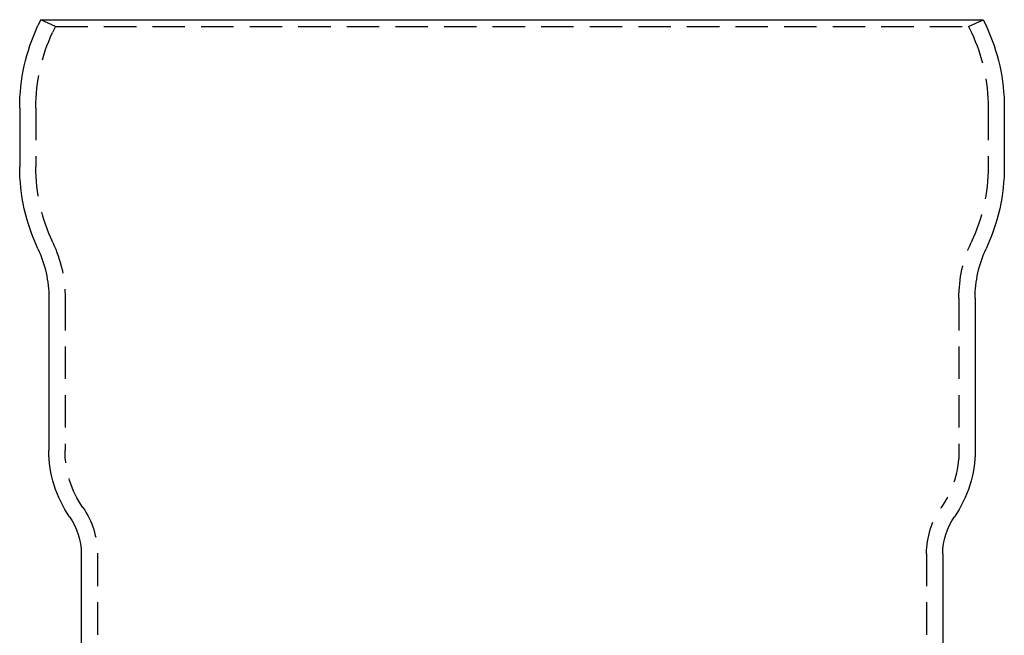
# Model space of a CAD drawing. Extents: x -76 to 76, y -229 to 365.
# Drawn here: x -76 to 76, y 270 to 365 of the extents above; entities that cross this region are included whole.
import ezdxf

# ---------------------------------------------------------------- set-up
doc = ezdxf.new("R2010")
doc.units = 0
doc.header["$LTSCALE"] = 20
doc.linetypes.add('VERDECKT', pattern=[0.375, 0.25, -0.125])
doc.layers.get('0').update_dxf_attribs({"linetype": 'CONTINUOUS'})

# ---------------------------------------------------------------- blocks, each defined once
blk = doc.blocks.new('A$C0EC21864')
at = {"color": 3, "linetype": 'CONTINUOUS', "extrusion": (0, 1, -2e-16)}
for p, q in [((-72.75844, 365), (-73.18923, 364.07617)), ((-72.75844, 365), (72.75844, 365)), ((72.75844, 365), (73.18923, 364.07617)), ((-76, 351.39762), (-76, 342.291)), ((76, 351.39762), (76, 342.291)), ((-71.5, 322), (-71.5, 298.46872)), ((71.5, 322), (71.5, 298.46872)), ((-66.5, 282.5), (-66.5, 10.76407)), ((66.5, 282.5), (66.5, 10.76407))]:
    blk.add_line(p, q, dxfattribs=at)
at = {"color": 1, "linetype": 'VERDECKT', "extrusion": (0, 1, -2e-16)}
for p, q in [((-70.49268, 363.94345), (-72.75844, 365)), ((70.49268, 363.94345), (72.75844, 365)), ((-70.49268, 363.94345), (-70.92346, 363.01962)), ((-70.49268, 363.94345), (70.49268, 363.94345)), ((70.49268, 363.94345), (70.92346, 363.01962)), ((-73.5, 351.39762), (-73.5, 342.291)), ((73.5, 351.39762), (73.5, 342.291)), ((-69, 322), (-69, 298.46872)), ((69, 322), (69, 298.46872)), ((-64, 282.5), (-64, 10.76407)), ((64, 282.5), (64, 10.76407))]:
    blk.add_line(p, q, dxfattribs=at)
at = {"color": 3, "linetype": 'CONTINUOUS', "extrusion": (0, -2e-16, -1)}
for centre, radius, start, end in [((46, 351.39762), 30, 0, 25), ((-46, 351.39762), 30, 155, 180), ((45.99745, 342.29219), 30.00255, 334.9928417, 359.9977286), ((-45.99745, 342.29219), 30.00255, 180.0022714, 205.0071583), ((89.5, 322), 18, 154.9928417, 180), ((-89.5, 322), 18, 0, 25.0071583), ((53.5, 298.46872), 18, 325.228056, 360), ((-53.5, 298.46872), 18, 180, 214.771944), ((76.5, 282.5), 10, 145.228056, 180), ((-76.5, 282.5), 10, 0, 34.771944)]:
    blk.add_arc(centre, radius, start, end, dxfattribs=at)
at = {"color": 1, "linetype": 'VERDECKT', "extrusion": (0, -2e-16, -1)}
for centre, radius, start, end in [((46, 351.39762), 27.5, 0, 25), ((-46, 351.39762), 27.5, 155, 180), ((46, 342.291), 27.5, 334.8288523, 360), ((-46, 342.291), 27.5, 180, 205.1711477), ((88.8933, 322.13332), 19.89375, 154.8288523, 180.3839754), ((-88.8933, 322.13332), 19.89375, 359.6160246, 25.1711477), ((53.5, 298.46872), 15.5, 325.228056, 0), ((-53.5, 298.46872), 15.5, 180, 214.771944), ((76.5, 282.5), 12.5, 145.228056, 180), ((-76.5, 282.5), 12.5, 0, 34.771944)]:
    blk.add_arc(centre, radius, start, end, dxfattribs=at)

msp = doc.modelspace()

# ---------------------------------------------------------------- block references
msp.add_blockref('A$C0EC21864', (0, 0, 10.76))

doc.saveas('drawing.dxf')
